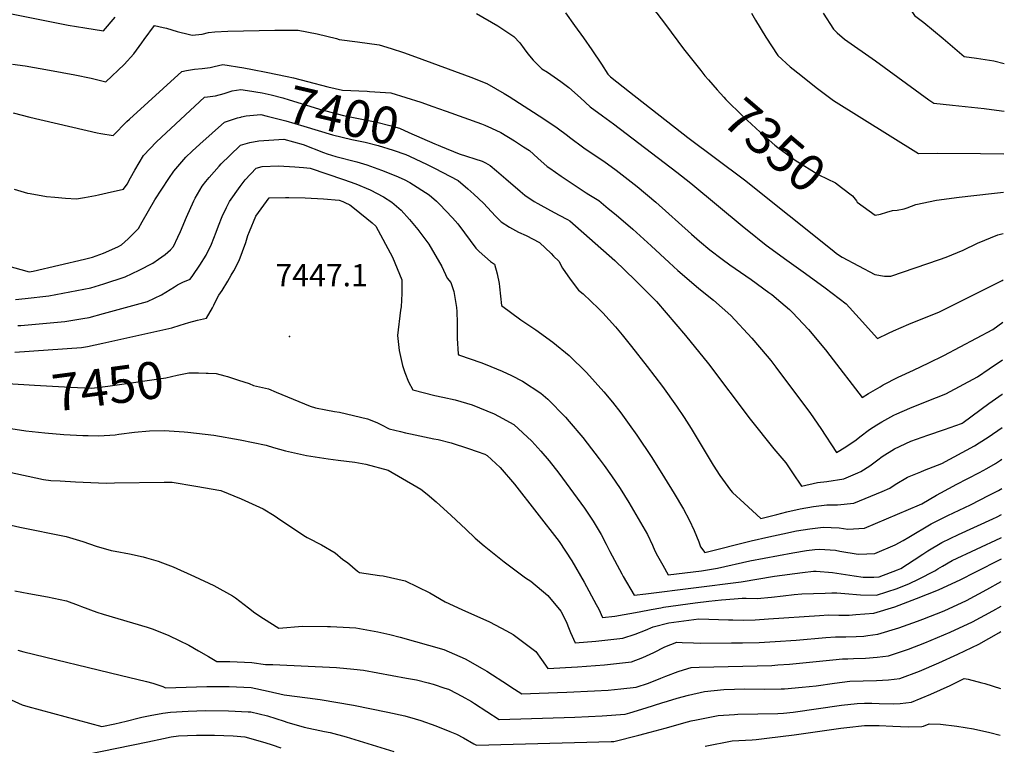
# Model space of a CAD drawing. Units: inches. Extents: x 2561773 to 2567451, y 1540239 to 1545559.
# Drawn here: x 2566652 to 2567418, y 1544290 to 1544855 of the extents above; entities that cross this region are included whole.
import ezdxf
from ezdxf.enums import TextEntityAlignment as Align

# ---------------------------------------------------------------- set-up
doc = ezdxf.new("R2010")
doc.units = ezdxf.units.IN
doc.header["$MEASUREMENT"] = 0
doc.layers.add('tile_2467_31_contour_10ft', color=71, linetype='Continuous')
doc.layers.add('tile_2467_31_spot_elev', color=106, linetype='Continuous')
doc.styles.add('Arial', font='arial.ttf')

msp = doc.modelspace()

# ---------------------------------------------------------------- linework, layer by layer
at = {"layer": 'tile_2467_31_contour_10ft'}
for points, elevation in [([(2567043.97, 1545000), (2567045.02, 1544997.78), (2567047.91, 1544990.87), (2567053.93, 1544976.58), (2567058.25, 1544969.17), (2567059.93, 1544966.69), (2567065.23, 1544958.94), (2567072.65, 1544949.45), (2567080.29, 1544940.17), (2567081.8, 1544938.49), (2567088.74, 1544930.99), (2567105.47, 1544912.4), (2567114.09, 1544902.17), (2567116.85, 1544898.89), (2567122.53, 1544891.63), (2567130.47, 1544880.39), (2567132.06, 1544878.23), (2567139.14, 1544870.15), (2567143.66, 1544864.74), (2567147.71, 1544859.78), (2567154.37, 1544850.9), (2567168.53, 1544831.94), (2567181.86, 1544814.95), (2567185.2, 1544810.98)], 7350), ([(2567240.33, 1545000), (2567246.36, 1544993.94), (2567248.1, 1544992.13), (2567256.97, 1544982.72), (2567265.11, 1544973.09), (2567273.79, 1544959.84), (2567289.48, 1544932.81), (2567301.89, 1544912.62), (2567308.27, 1544902.6), (2567313.88, 1544896.48), (2567321.36, 1544890.38), (2567326.65, 1544887.17), (2567332.26, 1544883.81), (2567339.2, 1544871.88), (2567348.22, 1544858), (2567355.65, 1544852.36), (2567370.72, 1544840.11), (2567386.86, 1544826), (2567396.48, 1544824.66), (2567410.05, 1544822.58), (2567418.22, 1544820.62)], 7320), ([(2566633.34, 1544861.54), (2566689.46, 1544850.3), (2566702.38, 1544848.17), (2566716.9, 1544846.07), (2566726.1, 1544856.58)], 7370), ([(2567007.3, 1544859.52), (2567024.04, 1544849.74), (2567036.29, 1544841.44), (2567041.05, 1544836.61), (2567044.34, 1544831.99), (2567047.24, 1544828.13), (2567051.36, 1544823.05), (2567058.18, 1544816.46), (2567062.48, 1544813.67), (2567072.84, 1544806.48), (2567079.21, 1544801.89), (2567088.17, 1544793.66), (2567095.9, 1544786.8), (2567105.51, 1544779.69), (2567113.98, 1544773.54), (2567163.35, 1544735.77), (2567174.21, 1544727.33), (2567215.7, 1544692.84), (2567217.91, 1544691.04), (2567232.94, 1544679.03), (2567248.97, 1544667.45), (2567263.51, 1544657.08), (2567278.75, 1544645.8), (2567295.12, 1544633.35), (2567305.17, 1544622.2), (2567319.52, 1544606.35), (2567328.16, 1544610.64), (2567331.89, 1544612.33), (2567343.99, 1544617.55), (2567367.65, 1544627.2), (2567416.58, 1544651.59), (2567417.22, 1544651.99)], 7370), ([(2567076.57, 1544860.08), (2567083.63, 1544850.2), (2567090.74, 1544840.45), (2567097.13, 1544831.08), (2567104.61, 1544819.92), (2567109.66, 1544812.15), (2567111.55, 1544810.23), (2567126.44, 1544798.49), (2567171.93, 1544762.9), (2567215.83, 1544729.87), (2567285.43, 1544674.28), (2567287.67, 1544672.54), (2567292.12, 1544669.78), (2567317.38, 1544656.18), (2567324.85, 1544654.94), (2567329.88, 1544654.86), (2567367.8, 1544667.8), (2567372.94, 1544669.66), (2567386.27, 1544675.05), (2567397.3, 1544680.48), (2567413.12, 1544687.06), (2567417.43, 1544688.16)], 7360), ([(2567221.52, 1544859.79), (2567224.57, 1544854.27), (2567232.67, 1544840.91), (2567242.02, 1544826.85), (2567251.5, 1544818.04), (2567259.81, 1544811.33), (2567271.65, 1544801.76), (2567285.17, 1544791.77), (2567351.38, 1544750.36), (2567366.02, 1544750.57), (2567399.76, 1544750.47), (2567417.8, 1544750.26)], 7340), ([(2567277.09, 1544859.79), (2567285.12, 1544847.29), (2567288.09, 1544844.49), (2567293.85, 1544839.46), (2567318.04, 1544822.65), (2567359.48, 1544792.21), (2567363.27, 1544789.54), (2567377.93, 1544787.99), (2567392.59, 1544786.45), (2567402.49, 1544785.42), (2567416.01, 1544783.68), (2567418, 1544783.33)], 7330), ([(2566646.2, 1544819.95), (2566656.02, 1544818.71), (2566674.92, 1544815.37), (2566694.57, 1544811.66), (2566707.25, 1544809.06), (2566718.67, 1544806.26), (2566733.05, 1544819.72), (2566740.43, 1544828.14), (2566746.86, 1544836.6), (2566748.58, 1544839.09), (2566756.51, 1544850.07), (2566763.4, 1544848.56), (2566765.94, 1544847.95), (2566774.36, 1544845.33), (2566783.76, 1544843), (2566786.03, 1544842.68), (2566793.76, 1544843.46), (2566798.74, 1544844.67), (2566803.49, 1544845.12), (2566813.63, 1544845.62), (2566850.19, 1544846.52), (2566868.52, 1544846.47), (2566883.31, 1544843.58), (2566898.19, 1544839.86), (2566900.43, 1544839.23), (2566914.69, 1544837.43), (2566931.52, 1544835.11), (2566940.92, 1544832.26), (2566950.41, 1544829.09), (2566959.93, 1544825.75), (2567002.88, 1544809.9), (2567015.28, 1544804.95), (2567028.91, 1544797.13), (2567032.78, 1544794.9), (2567059.73, 1544777.48), (2567070.16, 1544770.36), (2567078.2, 1544764.37), (2567079.75, 1544763.04), (2567090.89, 1544754.94), (2567107.49, 1544743.67), (2567112.08, 1544740.43), (2567115.95, 1544737.55), (2567132.38, 1544724.78), (2567146.93, 1544712.42), (2567174.65, 1544687.62), (2567180.97, 1544682.14), (2567189.03, 1544675.42), (2567198.6, 1544668.12), (2567204.6, 1544663.8), (2567221.12, 1544652.27), (2567234.89, 1544642.32), (2567237.11, 1544640.68), (2567244.35, 1544634.59), (2567251.08, 1544628.9), (2567253.29, 1544626.57), (2567265.88, 1544613.34), (2567278.95, 1544597.64), (2567282.42, 1544593.12), (2567307.63, 1544560.54), (2567312.51, 1544563.66), (2567321.48, 1544568.84), (2567323.94, 1544570.21), (2567335.62, 1544576.2), (2567347.48, 1544581.83), (2567359.39, 1544587.33), (2567359.39, 1544587.33), (2567371.04, 1544593.21), (2567409.17, 1544613.35), (2567417.02, 1544619.05)], 7380), ([(2566646.58, 1544782.04), (2566659.58, 1544778.75), (2566711.88, 1544766.6), (2566714.87, 1544766.01), (2566724.53, 1544764.56), (2566735.14, 1544775.24), (2566737.19, 1544777.23), (2566778.01, 1544814.36), (2566781.57, 1544815.11), (2566787.65, 1544816.05), (2566793.78, 1544816.68), (2566799.88, 1544817.44), (2566803.01, 1544818.27), (2566809.77, 1544819.67), (2566826.14, 1544817.04), (2566832.84, 1544815.77)], 7390), ([(2566832.84, 1544815.77), (2566843.69, 1544813.7), (2566859.86, 1544810.45), (2566864.91, 1544809.43), (2566875.72, 1544806.45), (2566891.61, 1544802.47), (2566903.11, 1544799.77), (2566922.12, 1544798.91)], 7390), ([(2567185.2, 1544810.98), (2567187.91, 1544807.76), (2567194.64, 1544800.04), (2567199.74, 1544794.35), (2567201.47, 1544792.43), (2567214.74, 1544779.58), (2567228.27, 1544767.04), (2567239.6, 1544756.89), (2567241.89, 1544755.03), (2567255.45, 1544745.12), (2567273.85, 1544733.78), (2567286.91, 1544727.62), (2567291.45, 1544724.06), (2567299.92, 1544717.37), (2567303.11, 1544713.46)], 7350), ([(2566647.46, 1544722.57), (2566657.72, 1544719.66), (2566659.95, 1544719.16), (2566672.58, 1544717.04), (2566679.04, 1544716.32), (2566687.23, 1544715.61), (2566695.83, 1544715.16), (2566702.01, 1544716.05), (2566710.72, 1544717.73), (2566713.05, 1544718.21), (2566719.89, 1544719.71), (2566732.5, 1544722.57), (2566735.41, 1544726.43), (2566737.96, 1544731.5), (2566741.22, 1544737.36), (2566744.6, 1544743.15), (2566748.07, 1544748.89), (2566758.15, 1544759.41), (2566795.51, 1544794.24), (2566797.9, 1544794.56), (2566804.02, 1544795.26), (2566810.79, 1544797.17), (2566817.03, 1544799.12), (2566823.93, 1544800.33), (2566829.05, 1544799.49)], 7400), ([(2566829.05, 1544799.49), (2566840.36, 1544797.62), (2566847.4, 1544796.21), (2566856.41, 1544793.7), (2566861.45, 1544792.25), (2566887.76, 1544784.2), (2566890.01, 1544783.59), (2566903.73, 1544780.09), (2566919.32, 1544776.81), (2566929.75, 1544774.94), (2566939.84, 1544772.36), (2566947.24, 1544770.05), (2566954.71, 1544766.84), (2566975, 1544758.07), (2566977.52, 1544756.91)], 7400), ([(2566922.12, 1544798.91), (2566923.99, 1544798.83), (2566940.57, 1544797.56), (2566963.86, 1544790.3), (2566973.28, 1544787.02)], 7390), ([(2566973.28, 1544787.02), (2566977.66, 1544785.5), (2566983.66, 1544783.34)], 7390), ([(2566643.31, 1544662.68), (2566652.52, 1544660.11), (2566659, 1544658.34), (2566662.06, 1544658.81), (2566702.17, 1544668.19), (2566708.44, 1544669.66), (2566717.02, 1544672.77), (2566728.15, 1544677.7), (2566731.01, 1544679.21), (2566736.02, 1544683.99), (2566744.17, 1544692.1), (2566746.96, 1544697.25), (2566756.95, 1544714.25), (2566767.88, 1544731.06), (2566771.61, 1544736.67), (2566781.08, 1544747.5), (2566785.97, 1544752.13), (2566791.85, 1544757.66), (2566811.12, 1544774.93), (2566821.19, 1544778.14), (2566823.89, 1544778.83), (2566824.27, 1544778.92)], 7410), ([(2566824.27, 1544778.92), (2566828.02, 1544779.86), (2566830.73, 1544780.12), (2566839.42, 1544780.72), (2566844.42, 1544779.52), (2566858.76, 1544775.79), (2566872.79, 1544771.84), (2566895.08, 1544765.05), (2566910.31, 1544761.45), (2566920.67, 1544759.35), (2566930.76, 1544756.76), (2566942.38, 1544752.97), (2566952.22, 1544749.73), (2566955.26, 1544748.39), (2566968.79, 1544741.87)], 7410), ([(2566983.66, 1544783.34), (2567011.09, 1544773.47), (2567013.67, 1544772.52), (2567019.11, 1544770.11), (2567026.15, 1544766.69), (2567036.95, 1544760.3), (2567044.03, 1544755.75), (2567048.46, 1544752.87), (2567054.99, 1544746.85), (2567062.25, 1544740.38), (2567064.33, 1544738.92), (2567073.24, 1544732.83), (2567092.61, 1544719.76), (2567094.65, 1544718.63), (2567098.58, 1544716.15), (2567102.43, 1544713.72), (2567109.86, 1544707.65), (2567116.05, 1544702.6), (2567129.08, 1544691.59), (2567143.37, 1544678.64), (2567157.23, 1544665.53), (2567164.05, 1544659.22), (2567167.41, 1544656.34), (2567180.28, 1544645.34), (2567191.91, 1544636.16), (2567205.34, 1544624.28), (2567221.64, 1544606.55), (2567233.55, 1544592.52), (2567236.37, 1544589.16), (2567240.32, 1544583.96), (2567267.22, 1544547.84), (2567275.32, 1544536.19), (2567287.68, 1544517.47), (2567294.91, 1544522.01), (2567302.96, 1544527.56), (2567305.71, 1544529.7), (2567313.33, 1544535.44), (2567318.89, 1544539.05), (2567322.8, 1544541.59), (2567332.34, 1544546.55), (2567334.48, 1544547.6), (2567344.78, 1544552.22), (2567358.29, 1544557.56), (2567372.81, 1544563.28), (2567397.46, 1544576.56), (2567406.37, 1544582.88), (2567416.85, 1544589.84)], 7390), ([(2566648.29, 1544636.83), (2566655.87, 1544637.42), (2566674.3, 1544639.51), (2566701.65, 1544644.79), (2566707.06, 1544645.86), (2566717.21, 1544648.97), (2566733.69, 1544654.48), (2566744.77, 1544659.46), (2566755.21, 1544665.14), (2566759.71, 1544668.13), (2566764.89, 1544671.66), (2566769.11, 1544675.32), (2566771.31, 1544677.91), (2566774.77, 1544685.31), (2566776.82, 1544689.77), (2566781.46, 1544700.78), (2566787.32, 1544713.7), (2566788.34, 1544715.63), (2566793.8, 1544724.93), (2566796.62, 1544728.72), (2566799.14, 1544731.79), (2566806.95, 1544740.64), (2566808.47, 1544742.27), (2566815.17, 1544748.88), (2566823.46, 1544757.03), (2566830.85, 1544759.12), (2566837.76, 1544760.29), (2566857.41, 1544761.5), (2566872.37, 1544757.39), (2566888.07, 1544751.31), (2566890.95, 1544750.3), (2566897.72, 1544748.12), (2566914.12, 1544743.9), (2566921.96, 1544741.65), (2566933.34, 1544737.44), (2566944.56, 1544732.97), (2566951.07, 1544730.12), (2566955.42, 1544727.89), (2566970.41, 1544718.37), (2566976.3, 1544713.19), (2566978.62, 1544710.93), (2566988.72, 1544700.26), (2566992.76, 1544695.71), (2566997.89, 1544688.6), (2567006.77, 1544676.66), (2567009.43, 1544674.16), (2567018.26, 1544666.24), (2567021.45, 1544664.32), (2567023.35, 1544656.84), (2567024.87, 1544649.2), (2567025.18, 1544646.57), (2567026.88, 1544632.11), (2567041.7, 1544620.91), (2567053.61, 1544613.03), (2567066.8, 1544603.62), (2567079.36, 1544593.21), (2567093, 1544579.83), (2567106.48, 1544564.93), (2567113.1, 1544556.83), (2567119.59, 1544548.55), (2567126.16, 1544539.44), (2567132.14, 1544531.11), (2567143.76, 1544513.68), (2567153.73, 1544497.99), (2567161.19, 1544485.79), (2567168.58, 1544473.55), (2567172.82, 1544465.26), (2567176.81, 1544456.78), (2567180.45, 1544448.05), (2567181.83, 1544444.05), (2567185.17, 1544439.63), (2567221.23, 1544448.81), (2567234.83, 1544451.81), (2567245.83, 1544454.2), (2567256.53, 1544456.52), (2567266.85, 1544458.18), (2567277.24, 1544459.38), (2567289.59, 1544459.06), (2567296.3, 1544458.01), (2567309.29, 1544458.59), (2567352.14, 1544476.75), (2567354.14, 1544477.68), (2567365.55, 1544484.42), (2567378.45, 1544491.47), (2567380.81, 1544492.65), (2567398.84, 1544502.02), (2567404.54, 1544505.02), (2567411.3, 1544509.1), (2567415.26, 1544511.63), (2567416.39, 1544512.39)], 7420), ([(2566977.52, 1544756.91), (2566979.16, 1544756.14), (2566993.79, 1544750.05), (2567011.8, 1544744.39), (2567014.23, 1544743.26), (2567018.04, 1544741.11), (2567022.9, 1544737.06), (2567030.26, 1544730.71), (2567041.19, 1544721.13), (2567044.95, 1544717.96), (2567052.29, 1544712.97), (2567054.98, 1544711.39), (2567064.93, 1544705.96), (2567071.75, 1544702.43), (2567078.04, 1544699.04), (2567080.09, 1544697.92), (2567114.95, 1544667.23), (2567130.92, 1544651.72), (2567147.4, 1544635.12), (2567170.01, 1544608.75), (2567187.87, 1544586.56), (2567220.49, 1544543.45), (2567238.83, 1544520.46), (2567248.14, 1544509.51), (2567253.39, 1544501.88), (2567260.27, 1544491.43), (2567272.8, 1544494.24), (2567280.13, 1544494.97), (2567293.26, 1544497.22), (2567304.23, 1544501.69), (2567306.53, 1544502.68), (2567313.5, 1544507.1), (2567319.88, 1544511.87), (2567323.1, 1544514.48), (2567332.61, 1544520.54), (2567345.45, 1544526.34), (2567358.61, 1544531.22), (2567371.7, 1544535.61), (2567384.88, 1544540.18), (2567385.5, 1544540.52), (2567386.15, 1544540.96), (2567406.17, 1544555.69), (2567416.62, 1544563.07), (2567416.69, 1544563.12)], 7400), ([(2566650.28, 1544616.43), (2566652.62, 1544616.62), (2566686.88, 1544619.67), (2566700.75, 1544622), (2566705.72, 1544622.84), (2566716.87, 1544625.75), (2566734.04, 1544630.5), (2566751.18, 1544635.29), (2566762.15, 1544640.39), (2566772.2, 1544646.49), (2566774.53, 1544648.25), (2566778.76, 1544650.13), (2566784.43, 1544652.56), (2566786.5, 1544655.48), (2566791.88, 1544663.36), (2566796.87, 1544671.3), (2566801.13, 1544679.88), (2566804.72, 1544689.2), (2566806.57, 1544694.1), (2566809.38, 1544701.44), (2566812.56, 1544708.44), (2566814.93, 1544713.18), (2566823.3, 1544724.61), (2566827.24, 1544729.86), (2566835.81, 1544739.13), (2566840.47, 1544740.4), (2566853.04, 1544740.8), (2566866, 1544740.07), (2566872.62, 1544739.57), (2566877.8, 1544739.11), (2566903.72, 1544730.21), (2566913.37, 1544726.89), (2566924.42, 1544722.13), (2566935.03, 1544716.6), (2566941.36, 1544712.54), (2566948.77, 1544706.19), (2566955.27, 1544698.94), (2566961.59, 1544691.19), (2566968.63, 1544681.8), (2566970.19, 1544679.71), (2566980.32, 1544662.47), (2566984.58, 1544653.45), (2566987.22, 1544649.94), (2566989.59, 1544642.98), (2566991.83, 1544630.51), (2566991.99, 1544627.37), (2566992.19, 1544618.46), (2566992.15, 1544609.86), (2566992.3, 1544606.46), (2566993.07, 1544594.38), (2566993.24, 1544593.67), (2566993.8, 1544593.53), (2566994.03, 1544593.46), (2567010.7, 1544587.7), (2567014.04, 1544586.4), (2567027.35, 1544581.04), (2567034.5, 1544577.61), (2567043.05, 1544573.27), (2567057.38, 1544563.9), (2567062.84, 1544559.07), (2567076.72, 1544545.06), (2567079.54, 1544541.82), (2567089.97, 1544529.4), (2567093.59, 1544524.74), (2567102.81, 1544512.67), (2567106.62, 1544507.49), (2567112.37, 1544499.53), (2567119.09, 1544489.57), (2567125.93, 1544478.54), (2567133.26, 1544466.26), (2567140.33, 1544453.79), (2567144.45, 1544445.4), (2567146.17, 1544441), (2567148.23, 1544437.24), (2567152.37, 1544429.77), (2567156.61, 1544422.37), (2567182.41, 1544425.51), (2567194.95, 1544427.55), (2567220.03, 1544433.22), (2567253.49, 1544439.58), (2567264.17, 1544441.32), (2567270.82, 1544441.96), (2567274.45, 1544442.28), (2567286.73, 1544441.49), (2567290.26, 1544440.7), (2567304.47, 1544438.33), (2567311.07, 1544438.57), (2567317.41, 1544439.01), (2567333.31, 1544445.78), (2567339.36, 1544449.1), (2567343.85, 1544451.78), (2567361.35, 1544461.94), (2567374.31, 1544468.52), (2567391.82, 1544476.79), (2567406.49, 1544484.31), (2567413.63, 1544488.08), (2567416.25, 1544489.56)], 7430), ([(2566968.79, 1544741.87), (2566974.52, 1544739.11), (2566993.12, 1544729.52), (2567000.65, 1544722.85), (2567005.13, 1544718.82), (2567012.74, 1544711.81), (2567022.16, 1544701.69), (2567026.52, 1544697.32), (2567033.08, 1544692.96), (2567040.11, 1544689.09), (2567046.03, 1544686.47), (2567056.36, 1544681.13), (2567065.38, 1544672.51), (2567067.37, 1544670.57), (2567071.41, 1544666.55), (2567074.27, 1544661.07), (2567080.12, 1544652.52), (2567086.83, 1544644.11), (2567090.38, 1544641.04), (2567102.37, 1544629.74), (2567105.62, 1544626.27), (2567115.41, 1544615.39), (2567120.59, 1544609.26), (2567127.95, 1544600.25), (2567140.2, 1544584.64), (2567152.07, 1544568.97), (2567163.13, 1544553.61), (2567169.08, 1544544.87), (2567174.48, 1544536.22), (2567191.67, 1544507.68), (2567196.67, 1544499.62), (2567205.16, 1544488.2), (2567206.64, 1544486.54), (2567215.66, 1544478.15), (2567228.58, 1544466.3), (2567241.09, 1544469.28), (2567248.85, 1544471.48), (2567259.34, 1544473.73), (2567269.77, 1544475.65), (2567280.11, 1544476.96), (2567288.44, 1544476.95), (2567301.17, 1544478.14), (2567323.01, 1544487.35), (2567328.98, 1544489.92), (2567333.29, 1544492.62), (2567342.91, 1544498.45), (2567353.14, 1544502.66), (2567356.09, 1544503.87), (2567369.51, 1544508.93), (2567395.06, 1544522.7), (2567398.65, 1544525.03), (2567405.6, 1544529.63), (2567416.53, 1544537.1)], 7410), ([(2566647.81, 1544595.68), (2566699.74, 1544599.38), (2566704.41, 1544600.11), (2566716.33, 1544602.74), (2566770.03, 1544614.6), (2566776.62, 1544616.82), (2566783.3, 1544618.85), (2566790.11, 1544620.64), (2566794.83, 1544621.74), (2566797.04, 1544622.21), (2566801.9, 1544630.38), (2566802.87, 1544632.34), (2566805.12, 1544637.24), (2566806.84, 1544640.23), (2566809.18, 1544643.81), (2566813.74, 1544650.98), (2566816.44, 1544655.6), (2566818.4, 1544658.98), (2566822.59, 1544667.05), (2566825.24, 1544674.13), (2566827.66, 1544681.24), (2566829.28, 1544686.54), (2566830.46, 1544689.72), (2566835.52, 1544701.73), (2566839.68, 1544707.46), (2566843.87, 1544713.18), (2566845.96, 1544716), (2566858.69, 1544716.22), (2566861.28, 1544716.22), (2566874.01, 1544715.87), (2566888.28, 1544715.22), (2566900.27, 1544713.98), (2566903.22, 1544712.99), (2566904.93, 1544712.38), (2566908.76, 1544710.51), (2566912.38, 1544707.61), (2566926.11, 1544696.33), (2566928.97, 1544693.95), (2566941.92, 1544669.71), (2566949.07, 1544652.01), (2566949.21, 1544641.39), (2566948.57, 1544630.94), (2566948.03, 1544628.39), (2566945.93, 1544608.69), (2566947.23, 1544597.14), (2566949.76, 1544585.23), (2566951.47, 1544579.85), (2566954.39, 1544572.67), (2566957.71, 1544566.27), (2566974.97, 1544562.06), (2566981.22, 1544560.8), (2566990.68, 1544558.57), (2567003.94, 1544554.81), (2567021.05, 1544547.67), (2567024.42, 1544545.93), (2567036.31, 1544539.39), (2567050.4, 1544526.42), (2567057.44, 1544518.7), (2567063.82, 1544511.2), (2567071.43, 1544501.61), (2567091.39, 1544474.25), (2567098.25, 1544464.03), (2567104.31, 1544453.71), (2567108.28, 1544446.29), (2567111.23, 1544440.6), (2567120.36, 1544423.21), (2567121.53, 1544421.16), (2567130.17, 1544406.44), (2567139.17, 1544407.51), (2567213.26, 1544417.01), (2567239.38, 1544421.33), (2567261.02, 1544424.24), (2567269.72, 1544425.13), (2567271.68, 1544425.31), (2567284.44, 1544424.22), (2567301.32, 1544421.43), (2567308.27, 1544420.51), (2567316.65, 1544420.51), (2567320.75, 1544420.83), (2567335.18, 1544426.2), (2567337.78, 1544427.26), (2567347.93, 1544433.96), (2567354.78, 1544438.52), (2567358.58, 1544440.99), (2567369.5, 1544447.55), (2567382.62, 1544453.85), (2567409.23, 1544465.82), (2567412.67, 1544467.51), (2567416.13, 1544469.26)], 7440), ([(2567303.11, 1544713.46), (2567303.78, 1544712.65), (2567317.61, 1544702.38), (2567321.94, 1544703.19), (2567326.68, 1544704.68), (2567331.25, 1544706.13), (2567334.75, 1544706.38), (2567340.25, 1544707.44), (2567342.64, 1544708.23), (2567345.85, 1544709.46), (2567349.41, 1544710.74), (2567365.56, 1544714.1), (2567383.14, 1544716.32), (2567408.31, 1544719.37), (2567417.62, 1544720.2)], 7350), ([(2566642.31, 1544571.31), (2566663.17, 1544570.12), (2566691.21, 1544568.46), (2566707.75, 1544567.8), (2566720.38, 1544569.33), (2566765.41, 1544575.86), (2566774.22, 1544577.76), (2566783.35, 1544579.63), (2566790.89, 1544579.54), (2566796.85, 1544579.4)], 7450), ([(2566796.85, 1544579.4), (2566798.37, 1544579.36), (2566804.61, 1544579.09), (2566811.31, 1544577.39), (2566813.57, 1544576.76), (2566822.01, 1544574.05), (2566830.32, 1544571.25), (2566833.64, 1544569.84), (2566845.25, 1544567.17), (2566851.42, 1544564.58), (2566877.83, 1544553.76), (2566881.93, 1544552.42), (2566889.92, 1544550.77), (2566896.79, 1544549.44), (2566900.77, 1544548.94), (2566911.61, 1544546.51), (2566922.42, 1544543.76), (2566929.66, 1544541.01), (2566933.24, 1544539.11), (2566939.43, 1544535.97), (2566948.09, 1544533.83), (2566951.96, 1544532.91), (2566955.86, 1544532.07), (2566974.16, 1544528.36), (2566977.43, 1544527.63), (2566987.7, 1544525.17), (2567001.16, 1544520.66), (2567007.89, 1544518.37), (2567013.82, 1544516.28), (2567015.65, 1544515.35), (2567025.61, 1544505.8), (2567036.97, 1544492.95), (2567071.7, 1544448.2), (2567081.55, 1544433.11), (2567091.09, 1544416.53), (2567100.49, 1544399.32), (2567102.57, 1544395.5), (2567105.49, 1544389.17), (2567114.94, 1544390.27), (2567133.87, 1544393.55), (2567143.4, 1544395.22), (2567150.77, 1544396.73), (2567152.86, 1544397.09), (2567177.6, 1544400.45), (2567188.21, 1544401.83), (2567198, 1544402.83), (2567207.82, 1544403.72), (2567214.15, 1544404.23), (2567217.25, 1544404.12), (2567225.94, 1544403.89), (2567236.9, 1544405.06), (2567246.03, 1544406.11), (2567254.73, 1544407.09), (2567260.5, 1544407.42), (2567278.85, 1544408.19), (2567283.9, 1544408.31), (2567287.87, 1544408.37), (2567294.03, 1544407.71), (2567306.32, 1544406.66), (2567318.73, 1544406.45), (2567334.86, 1544411.62), (2567344.46, 1544415.65), (2567351.3, 1544418.98), (2567364.23, 1544425.36), (2567366.54, 1544426.95), (2567370.21, 1544429.12), (2567377.51, 1544433.4), (2567415.49, 1544451.13), (2567416.02, 1544451.39)], 7450), ([(2566644.69, 1544536.33), (2566656.45, 1544534.47), (2566671.31, 1544533.03), (2566686.16, 1544531.66), (2566700.81, 1544530.81), (2566704.87, 1544530.71), (2566713.37, 1544530.65), (2566726.12, 1544531.46), (2566728.96, 1544531.86), (2566740.98, 1544533.41), (2566752.68, 1544534.48), (2566764.25, 1544534.72), (2566779.7, 1544533.72), (2566782.7, 1544533.49), (2566802.73, 1544531.16), (2566823.21, 1544527.49), (2566843.68, 1544523.23), (2566849.27, 1544521.56), (2566858.56, 1544518.85), (2566874.97, 1544515.24), (2566891.95, 1544512.66), (2566899.7, 1544511.69), (2566912.58, 1544509.98), (2566921.24, 1544508.39), (2566938.45, 1544503.86), (2566960.77, 1544490.84), (2566963.88, 1544488.99), (2566968.93, 1544485.04), (2566975.98, 1544479.13), (2566987.5, 1544468.55), (2566998.91, 1544457.77), (2567006.4, 1544451.01), (2567013.34, 1544444.95), (2567028.93, 1544432.48), (2567045.52, 1544420.12), (2567049.51, 1544417.31), (2567062.81, 1544406.19), (2567073.06, 1544394.04), (2567077.05, 1544385.93), (2567079.51, 1544380.03), (2567080.46, 1544377.48), (2567084.19, 1544369.33), (2567100.31, 1544370.73), (2567121.24, 1544373.09), (2567130.88, 1544376.2), (2567138.97, 1544379.15), (2567144.84, 1544381.89), (2567157.05, 1544384.89), (2567180.5, 1544387.99), (2567203.45, 1544387.33), (2567206.79, 1544387.22), (2567215.49, 1544387.11), (2567224.21, 1544387.18), (2567234.65, 1544388.07), (2567274.47, 1544390.63), (2567281.39, 1544391.07), (2567289.42, 1544391.02), (2567293.44, 1544390.94), (2567297.45, 1544391), (2567302.72, 1544391.36), (2567316.76, 1544392.4), (2567332.87, 1544397.42), (2567349.87, 1544403.99), (2567366.96, 1544410.72), (2567384.32, 1544418.63), (2567395.47, 1544424.44), (2567415.93, 1544434.89)], 7460), ([(2566644.99, 1544502.08), (2566658.19, 1544499.1), (2566670.23, 1544496.48), (2566675.95, 1544495.89), (2566683.29, 1544495.44), (2566695.19, 1544494.8), (2566707.08, 1544494.21), (2566718.97, 1544493.67), (2566725.44, 1544493.92), (2566764.24, 1544494.37), (2566770.45, 1544494.4), (2566788.73, 1544491.46), (2566808.18, 1544488.07), (2566824.2, 1544481.59), (2566841.21, 1544473.72), (2566849.74, 1544468.48), (2566852.49, 1544466.68), (2566866.74, 1544457.01), (2566874.16, 1544452.26), (2566875.61, 1544451.44), (2566876.12, 1544451.22), (2566886.54, 1544445.79), (2566897.17, 1544439.58), (2566903.33, 1544434.25), (2566906.88, 1544432.05), (2566914.57, 1544425.25), (2566916.3, 1544424.13), (2566931.9, 1544421.84), (2566934.7, 1544421.66), (2566951.74, 1544417.65), (2566971.06, 1544408.28), (2566982.81, 1544401.3), (2566995.84, 1544395.24), (2567017.36, 1544385.73), (2567030.75, 1544378.68), (2567035.86, 1544375.98), (2567053.61, 1544362.69), (2567057.79, 1544356.37), (2567062.88, 1544349.48), (2567085.83, 1544350.79), (2567107.05, 1544352.35), (2567127.99, 1544354.69), (2567136.73, 1544358.06), (2567145.29, 1544361.94), (2567153.9, 1544366.32), (2567163.33, 1544369.89), (2567167.32, 1544369.6), (2567176.2, 1544369.34), (2567181.6, 1544369.25), (2567205.75, 1544369.27), (2567214.27, 1544369.38), (2567227.35, 1544369.66), (2567239.82, 1544370.42), (2567256.3, 1544371.58), (2567279.25, 1544373.48), (2567286.82, 1544374.08), (2567294.83, 1544374.1), (2567302.81, 1544374.22), (2567308.81, 1544374.68), (2567312, 1544374.97), (2567319.69, 1544376.15), (2567336.07, 1544381.16), (2567350.59, 1544386.22), (2567354.82, 1544387.74), (2567371.5, 1544394.42), (2567388.85, 1544402.4), (2567404.7, 1544410.81), (2567415.82, 1544417.1)], 7470), ([(2566639.44, 1544462.21), (2566651.72, 1544459.38), (2566687.91, 1544452.06), (2566700.89, 1544448.33), (2566711.24, 1544444.72), (2566722.83, 1544441.28), (2566725.97, 1544440.87), (2566737.27, 1544438.75), (2566747.72, 1544436.28), (2566750.38, 1544435.61), (2566759.42, 1544432.97), (2566762.93, 1544431.72), (2566771.12, 1544428.5), (2566787.68, 1544421.16), (2566802.72, 1544414.05), (2566817.33, 1544405.86), (2566819.56, 1544404.32), (2566829.81, 1544396.74), (2566834.75, 1544392.64), (2566841.37, 1544388.26), (2566853.55, 1544380.9), (2566871.87, 1544382.33), (2566891.43, 1544382.11), (2566893.52, 1544382.09), (2566913.46, 1544381.07), (2566930.57, 1544377.98), (2566939.96, 1544375.76), (2566947.89, 1544373.71), (2566981.9, 1544364.27), (2566998.43, 1544356.8), (2567011.62, 1544349.4), (2567015.27, 1544347.22), (2567032.3, 1544336.37), (2567034.06, 1544335.21), (2567042.64, 1544329.6), (2567055.97, 1544330.06), (2567077.68, 1544330.87), (2567099.07, 1544331.89), (2567109.73, 1544332.61), (2567119.55, 1544333.52), (2567131.7, 1544334.9), (2567141.2, 1544337.88), (2567150.69, 1544341.82), (2567154.72, 1544343.51), (2567164.38, 1544347.15), (2567171.74, 1544349.39), (2567174.39, 1544350.17), (2567180.59, 1544350.33), (2567237.18, 1544351.81), (2567241.81, 1544352.15), (2567250.89, 1544352.82), (2567284.63, 1544356.13), (2567292.34, 1544356.82), (2567296.3, 1544356.99), (2567300.92, 1544357.14), (2567310.15, 1544357.51), (2567319.2, 1544358.23), (2567328.07, 1544359.31), (2567343.7, 1544364.51), (2567356.32, 1544369.51), (2567376.17, 1544377.66), (2567393.5, 1544385.68), (2567409.29, 1544394.34), (2567415.71, 1544398.01)], 7480), ([(2566647.91, 1544409.92), (2566658.89, 1544407.7), (2566673.45, 1544405.2), (2566688.16, 1544402.16), (2566697.27, 1544398.69), (2566699.74, 1544397.74), (2566711.71, 1544393.27), (2566716.72, 1544391.7), (2566750.86, 1544381.47), (2566755.69, 1544379.9), (2566767.85, 1544375.08), (2566775.71, 1544371.23), (2566783.38, 1544367.47), (2566790.89, 1544363.26), (2566798.77, 1544358.74), (2566805.05, 1544354.78), (2566815.24, 1544354.84), (2566832.49, 1544354.02), (2566842.95, 1544352.6), (2566848.74, 1544352.45), (2566898.23, 1544350.17), (2566911.74, 1544348.78), (2566919.3, 1544347.98), (2566952.92, 1544341.92), (2566960.65, 1544340.47), (2566969.6, 1544338.36), (2566973.45, 1544337.3), (2566982.66, 1544334.16), (2566985.43, 1544333.18), (2566986.59, 1544332.72), (2566995.89, 1544327.96), (2567003.33, 1544323.78), (2567005.84, 1544322.14), (2567015.31, 1544315.8), (2567024.95, 1544309.62), (2567083.83, 1544311.45), (2567105.23, 1544312.46), (2567122.96, 1544313.78), (2567126.62, 1544314.85), (2567139.37, 1544318.68), (2567151.67, 1544322.69), (2567155.98, 1544324.07), (2567163.41, 1544326.19), (2567172.28, 1544328.71), (2567184.84, 1544331.56), (2567199.98, 1544332.95), (2567208.23, 1544333.3), (2567215.57, 1544333.44), (2567231.47, 1544333.39), (2567244.51, 1544333.57), (2567247.19, 1544333.64), (2567260.8, 1544334.82), (2567271.67, 1544335.91), (2567285.99, 1544337.9), (2567298.01, 1544339.43), (2567318.82, 1544340.08), (2567327.97, 1544340.61), (2567336.87, 1544341.63), (2567352.26, 1544347.3), (2567367.26, 1544353.74), (2567382.11, 1544360.5), (2567398.34, 1544368.32), (2567414.06, 1544377.2), (2567415.59, 1544378.09)], 7490), ([(2566650.31, 1544363.65), (2566654.87, 1544362.45), (2566729.77, 1544344.09), (2566750.44, 1544339.35), (2566755.21, 1544338.1), (2566761.65, 1544336.01), (2566763.12, 1544335.47), (2566765.1, 1544334.44), (2566797.47, 1544335.38), (2566814.75, 1544335.31), (2566832.01, 1544334.53), (2566845, 1544331.74), (2566857.65, 1544328.78), (2566875.74, 1544326.54), (2566885.51, 1544325.33), (2566911.63, 1544320.75), (2566938.26, 1544315.39), (2566951.48, 1544312.48), (2566959.51, 1544310.2), (2566964.04, 1544308.84), (2566975.75, 1544304.69), (2566986.63, 1544300.42), (2566991.69, 1544298.39), (2566997.17, 1544295.31), (2567005.29, 1544290.7), (2567007.25, 1544289.65), (2567112.14, 1544292.53), (2567114.22, 1544292.65), (2567133.81, 1544297.39), (2567142.53, 1544299.71), (2567154.07, 1544303), (2567171.68, 1544307.91), (2567174.31, 1544308.64), (2567178.65, 1544309.52), (2567195.39, 1544312.77), (2567208.24, 1544313.6), (2567210.71, 1544313.71), (2567242.03, 1544314.38), (2567246.2, 1544314.52), (2567253.92, 1544315.49), (2567291.35, 1544320.77), (2567303.64, 1544322.22), (2567309.41, 1544322.36), (2567315.15, 1544322.41), (2567320.76, 1544322.13), (2567332.02, 1544321.99), (2567337.1, 1544322.26), (2567346.03, 1544323.23), (2567361.14, 1544329.45), (2567375.97, 1544336.24), (2567386.91, 1544341.62), (2567390.14, 1544341.02), (2567400.71, 1544338.35), (2567403.04, 1544337.76), (2567415.33, 1544333.91)], 7500), ([(2566645.06, 1544324.87), (2566653.71, 1544321.2), (2566658.06, 1544319.86), (2566715.65, 1544304.13), (2566725.86, 1544306.43), (2566734.52, 1544308.44), (2566744.73, 1544311.03), (2566746.82, 1544311.47), (2566753.28, 1544312.8), (2566763.16, 1544314.54), (2566769.03, 1544315.33), (2566782.88, 1544316.21), (2566796.36, 1544316.66), (2566814.28, 1544316.42), (2566829.53, 1544315.74), (2566831.54, 1544315.59), (2566844.52, 1544312.6), (2566857.48, 1544308.3), (2566859.6, 1544307.54), (2566873.19, 1544303.61), (2566889.04, 1544300.42), (2566893.39, 1544299.56), (2566905.74, 1544296.18), (2566942.92, 1544284.79)], 7510), ([(2567185.38, 1544288.91), (2567206.44, 1544293.09), (2567221.81, 1544293.94), (2567225.13, 1544294.06), (2567233.42, 1544295.07), (2567243.96, 1544296.38), (2567254.5, 1544297.74), (2567291.08, 1544302.96), (2567295.7, 1544303.53), (2567309.31, 1544304.91), (2567320.83, 1544305.1), (2567331.56, 1544304.47), (2567343.38, 1544303.87), (2567353.98, 1544304.24), (2567355.41, 1544304.38), (2567359.61, 1544306.27), (2567368.65, 1544305.98), (2567381.36, 1544304.6), (2567394.15, 1544302.36), (2567407, 1544299.61), (2567415.11, 1544297.59)], 7510), ([(2566703.04, 1544282.36), (2566751.34, 1544292.4), (2566763.74, 1544294.95), (2566769.48, 1544296.11), (2566775.31, 1544297.04), (2566789.31, 1544297.51), (2566801.28, 1544297.55), (2566803.46, 1544297.52), (2566817.83, 1544296.91), (2566827.03, 1544296.08), (2566842.55, 1544291.78), (2566848.14, 1544289.99), (2566855.09, 1544287.5)], 7520)]:
    msp.add_lwpolyline(points, dxfattribs=dict(at, elevation=elevation))
at = {"layer": 'tile_2467_31_spot_elev'}
msp.add_point((2566861.84, 1544607.95, 7447.1), dxfattribs=at)

# ---------------------------------------------------------------- texts
at = {"color": 18, "style": 'Arial'}
for s, rotation, p in [('7400', -13.08311, (2566903.73, 1544780.09)), ('7350', -40.51538, (2567239.6, 1544756.89)), ('7450', 7.58112, (2566720.38, 1544569.33))]:
    msp.add_text(s, height=28.8, rotation=rotation, dxfattribs=at).set_placement(p, align=Align.MIDDLE_CENTER)
msp.add_text('7447.1', height=17.28, dxfattribs=at).set_placement((2566886.72, 1544655.68), align=Align.MIDDLE_CENTER)

doc.saveas('drawing.dxf')
